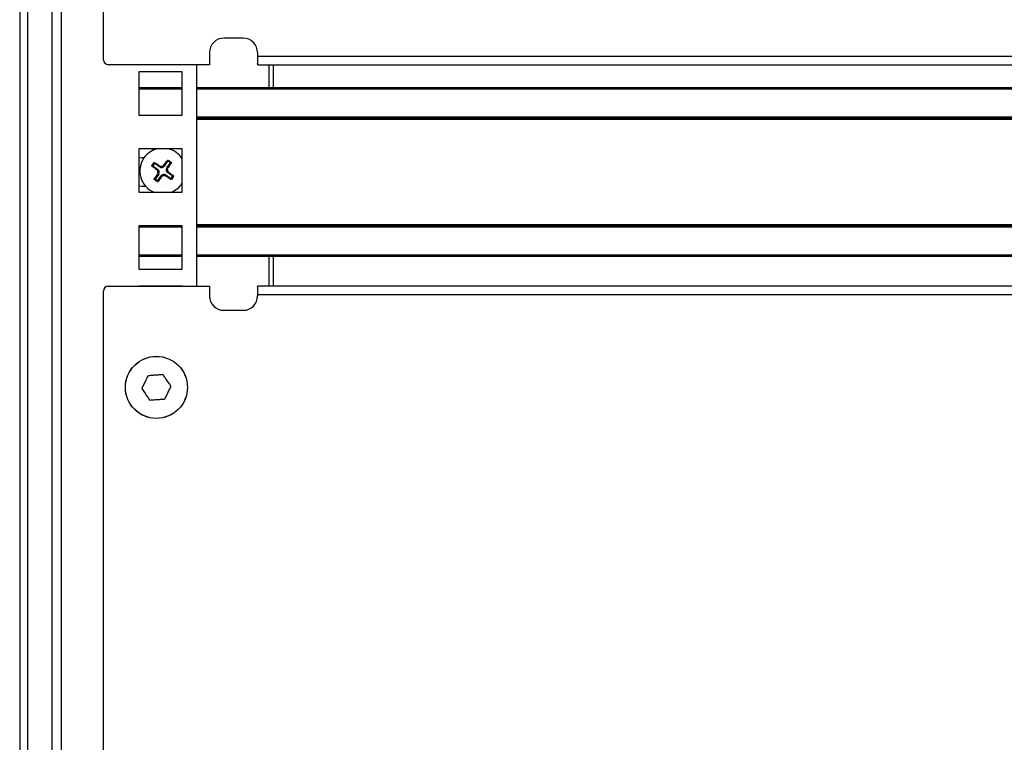
# Model space of a CAD drawing. Units: millimetres. Extents: x 5872 to 11905, y 4412 to 6340.
# Drawn here: x 10267 to 10471, y 5358 to 5508 of the extents above; entities that cross this region are included whole.
import ezdxf

# ---------------------------------------------------------------- set-up
doc = ezdxf.new("R2010")
doc.units = ezdxf.units.MM

msp = doc.modelspace()

# ---------------------------------------------------------------- linework, layer by layer
at = {"color": 7, "linetype": 'Continuous', "lineweight": 25}
for p, q in [((10268.28, 4820.05), (10268.28, 5634.55)), ((10273.28, 5633.45), (10273.28, 4827.45)), ((10275.28, 4827.45), (10275.28, 5633.45)), ((10283.97, 5499.92), (10283.97, 5629.92)), ((10312.97, 5504.42), (10308.97, 5504.42)), ((10305.97, 5501.42), (10305.97, 5498.92)), ((10315.97, 5501.42), (10315.97, 5500.62)), ((10737.97, 5500.62), (10315.97, 5500.62)), ((10315.97, 5500.62), (10315.97, 5499.07)), ((10305.97, 5498.92), (10284.97, 5498.92)), ((10303.28, 5498.92), (10303.28, 5452.92)), ((10316.02, 5498.92), (10737.92, 5498.92)), ((10318.28, 5498.92), (10318.28, 5494.09)), ((10319.28, 5494.09), (10319.28, 5498.92)), ((10300.28, 5497.45), (10291.28, 5497.45)), ((10291.28, 5497.45), (10291.28, 5488.45)), ((10300.28, 5488.45), (10300.28, 5497.45)), ((10300.28, 5494.09), (10291.28, 5494.09)), ((10753.28, 5494.09), (10303.28, 5494.09)), ((10291.28, 5488.45), (10300.28, 5488.45)), ((10303.28, 5487.84), (10753.28, 5487.84)), ((10300.28, 5481.45), (10291.28, 5481.45)), ((10291.28, 5481.45), (10291.28, 5472.45)), ((10291.28, 5479.58), (10291.92, 5479.64)), ((10291.92, 5479.64), (10292.43, 5479.64)), ((10300.28, 5472.45), (10300.28, 5481.45)), ((10294.02, 5477.95), (10294.48, 5478.6)), ((10294.08, 5477.91), (10294.02, 5477.95)), ((10294.08, 5477.91), (10294.03, 5477.84)), ((10294.19, 5477.93), (10294.08, 5477.91)), ((10294.56, 5478.44), (10294.19, 5477.93)), ((10294.19, 5477.93), (10295.27, 5477.17)), ((10294.54, 5478.56), (10294.48, 5478.6)), ((10294.54, 5478.56), (10294.58, 5478.62)), ((10294.56, 5478.44), (10294.54, 5478.56)), ((10295.63, 5477.69), (10294.56, 5478.44)), ((10295.74, 5477.84), (10295.63, 5477.69)), ((10295.83, 5477.79), (10295.74, 5477.84)), ((10296.44, 5477.96), (10296.37, 5477.88)), ((10296.59, 5477.85), (10296.44, 5477.96)), ((10297.34, 5478.93), (10296.59, 5477.85)), ((10297.1, 5477.49), (10297.86, 5478.57)), ((10297.32, 5479.05), (10297.26, 5479.09)), ((10297.32, 5479.05), (10297.36, 5479.11)), ((10297.34, 5478.93), (10297.32, 5479.05)), ((10297.86, 5478.57), (10297.34, 5478.93)), ((10297.98, 5478.59), (10297.86, 5478.57)), ((10298.02, 5478.65), (10297.98, 5478.59)), ((10297.98, 5478.59), (10298.04, 5478.54)), ((10295.44, 5476.22), (10294.68, 5475.14)), ((10295.27, 5477.17), (10295.16, 5477.02)), ((10295.16, 5477.02), (10295.25, 5476.95)), ((10295.2, 5474.78), (10295.95, 5475.85)), ((10295.34, 5476.42), (10295.29, 5476.32)), ((10295.29, 5476.32), (10295.44, 5476.22)), ((10295.95, 5475.85), (10296.11, 5475.75)), ((10296.11, 5475.75), (10296.18, 5475.83)), ((10296.71, 5475.92), (10296.8, 5475.87)), ((10296.8, 5475.87), (10296.91, 5476.02)), ((10296.91, 5476.02), (10297.98, 5475.26)), ((10297.25, 5477.38), (10297.1, 5477.49)), ((10297.2, 5477.29), (10297.25, 5477.38)), ((10297.27, 5476.54), (10297.38, 5476.69)), ((10298.35, 5475.78), (10297.27, 5476.54)), ((10297.38, 5476.69), (10297.3, 5476.76)), ((10297.98, 5475.26), (10298.35, 5475.78)), ((10298.53, 5475.76), (10298.07, 5475.11)), ((10298.35, 5475.78), (10298.46, 5475.8)), ((10298.46, 5475.8), (10298.51, 5475.86)), ((10298.46, 5475.8), (10298.53, 5475.76)), ((10291.92, 5473.64), (10291.28, 5473.71)), ((10292.77, 5473.64), (10291.92, 5473.64)), ((10294.56, 5475.12), (10294.5, 5475.16)), ((10294.56, 5475.12), (10294.52, 5475.06)), ((10294.68, 5475.14), (10294.56, 5475.12)), ((10294.68, 5475.14), (10295.2, 5474.78)), ((10295.22, 5474.66), (10295.18, 5474.6)), ((10295.2, 5474.78), (10295.22, 5474.66)), ((10295.22, 5474.66), (10295.28, 5474.62)), ((10298.01, 5475.15), (10297.96, 5475.09)), ((10297.98, 5475.26), (10298.01, 5475.15)), ((10298.01, 5475.15), (10298.07, 5475.11)), ((10291.28, 5472.45), (10300.28, 5472.45)), ((10300.28, 5465.45), (10291.28, 5465.45)), ((10291.28, 5465.45), (10291.28, 5456.45)), ((10300.28, 5465.44), (10291.28, 5465.44)), ((10300.28, 5456.45), (10300.28, 5465.45)), ((10753.28, 5465.44), (10303.28, 5465.44)), ((10291.28, 5459.19), (10300.28, 5459.19)), ((10303.28, 5459.19), (10753.28, 5459.19)), ((10318.28, 5459.19), (10318.28, 5452.92)), ((10319.28, 5452.92), (10319.28, 5459.19)), ((10291.28, 5456.45), (10300.28, 5456.45)), ((10283.97, 5321.92), (10283.97, 5451.92)), ((10284.97, 5452.92), (10305.97, 5452.92)), ((10300.28, 5452.95), (10291.28, 5452.95)), ((10291.28, 5452.95), (10291.28, 5452.92)), ((10300.28, 5452.92), (10300.28, 5452.95)), ((10305.97, 5452.92), (10305.97, 5450.92)), ((10315.97, 5452.76), (10315.97, 5451.22)), ((10315.97, 5451.22), (10737.97, 5451.22)), ((10315.97, 5451.22), (10315.97, 5450.92)), ((10737.92, 5452.92), (10316.02, 5452.92)), ((10308.97, 5447.92), (10312.97, 5447.92))]:
    msp.add_line(p, q, dxfattribs=at)
at = {"color": 8, "linetype": 'Continuous', "lineweight": 25}
for p, q in [((10266.58, 5593.43), (10266.58, 4861.67)), ((10291.28, 5493.89), (10300.28, 5493.89)), ((10303.28, 5493.89), (10753.28, 5493.89)), ((10753.28, 5488.04), (10303.28, 5488.04)), ((10303.28, 5487.64), (10753.28, 5487.64)), ((10753.28, 5465.64), (10303.28, 5465.64)), ((10291.28, 5465.24), (10300.28, 5465.24)), ((10303.28, 5465.24), (10753.28, 5465.24)), ((10300.28, 5459.39), (10291.28, 5459.39)), ((10753.28, 5459.39), (10303.28, 5459.39))]:
    msp.add_line(p, q, dxfattribs=at)
at = {"color": 7, "linetype": 'Continuous', "lineweight": 25}
for radius in [6.45, 6.44]:
    msp.add_circle((10294.96, 5431.92), radius, dxfattribs=at)
for centre, radius, start, end in [((10308.97, 5501.42), 3, 90, 180), ((10312.97, 5501.42), 3, 0, 90), ((10284.97, 5499.92), 1, 180, 270), ((10296.27, 5476.85), 4.75, 104.6115, 144.9335), ((10296.27, 5476.85), 4.75, 32.4375, 75.3885), ((10296.27, 5476.85), 4.75, 144.9335, 247.9838), ((10296.03, 5478.25), 0.684, 234.9335, 324.9335), ((10296.03, 5478.25), 0.5, 247.1929, 312.674), ((10294.88, 5476.61), 0.5, 337.1929, 42.674), ((10294.88, 5476.61), 0.684, 324.9335, 54.9335), ((10296.51, 5475.46), 0.684, 54.9335, 144.9335), ((10296.51, 5475.46), 0.5, 67.1929, 132.674), ((10297.66, 5477.1), 0.684, 144.9335, 234.9335), ((10297.66, 5477.1), 0.5, 157.1929, 222.674), ((10296.27, 5476.85), 4.75, 292.0162, 327.5625), ((10284.97, 5451.92), 1, 90, 180), ((10308.97, 5450.92), 3, 180, 270), ((10312.97, 5450.92), 3, 270, 0)]:
    msp.add_arc(centre, radius, start, end, dxfattribs=at)
for points, knots in [([(10316.02, 5498.92), (10316, 5498.93), (10315.97, 5498.95), (10315.97, 5499.04), (10315.97, 5499.07)], [0, 0, 0, 0, 0.756077, 1, 1, 1, 1]), ([(10294.03, 5477.84), (10294.03, 5477.85), (10294.01, 5477.86), (10294, 5477.89), (10294, 5477.91), (10294.01, 5477.93), (10294.01, 5477.94), (10294.02, 5477.95)], [0, 0, 0, 0, 0.229382, 0.45897, 0.682305, 0.897377, 1, 1, 1, 1]), ([(10295.16, 5477.02), (10294.87, 5477.23), (10294.48, 5477.51), (10294.12, 5477.78), (10294.03, 5477.84)], [0, 0, 0, 0, 0.774312, 1, 1, 1, 1]), ([(10294.48, 5478.6), (10294.48, 5478.61), (10294.49, 5478.62), (10294.51, 5478.63), (10294.54, 5478.64), (10294.56, 5478.63), (10294.57, 5478.62), (10294.58, 5478.62)], [0, 0, 0, 0, 0.20925, 0.418448, 0.62981, 0.847684, 1, 1, 1, 1]), ([(10294.58, 5478.62), (10294.88, 5478.42), (10295.26, 5478.17), (10295.65, 5477.9), (10295.74, 5477.84)], [0, 0, 0, 0, 0.774824, 1, 1, 1, 1]), ([(10296.44, 5477.96), (10296.65, 5478.26), (10296.92, 5478.64), (10297.2, 5479.01), (10297.26, 5479.09)], [0, 0, 0, 0, 0.774312, 1, 1, 1, 1]), ([(10298.04, 5478.54), (10297.84, 5478.25), (10297.58, 5477.86), (10297.32, 5477.47), (10297.25, 5477.38)], [0, 0, 0, 0, 0.774824, 1, 1, 1, 1]), ([(10297.26, 5479.09), (10297.27, 5479.1), (10297.28, 5479.11), (10297.3, 5479.12), (10297.33, 5479.12), (10297.35, 5479.12), (10297.36, 5479.11), (10297.36, 5479.11)], [0, 0, 0, 0, 0.229382, 0.45897, 0.682305, 0.897377, 1, 1, 1, 1]), ([(10298.02, 5478.65), (10298.03, 5478.64), (10298.04, 5478.63), (10298.05, 5478.61), (10298.05, 5478.58), (10298.05, 5478.56), (10298.04, 5478.55), (10298.04, 5478.54)], [0, 0, 0, 0, 0.20925, 0.418448, 0.62981, 0.847684, 1, 1, 1, 1]), ([(10294.5, 5475.16), (10294.7, 5475.46), (10294.96, 5475.85), (10295.23, 5476.24), (10295.29, 5476.32)], [0, 0, 0, 0, 0.774824, 1, 1, 1, 1]), ([(10296.11, 5475.75), (10295.89, 5475.45), (10295.62, 5475.06), (10295.34, 5474.7), (10295.28, 5474.62)], [0, 0, 0, 0, 0.774312, 1, 1, 1, 1]), ([(10297.96, 5475.09), (10297.66, 5475.28), (10297.28, 5475.54), (10296.89, 5475.81), (10296.8, 5475.87)], [0, 0, 0, 0, 0.774824, 1, 1, 1, 1]), ([(10297.38, 5476.69), (10297.67, 5476.48), (10298.06, 5476.2), (10298.43, 5475.93), (10298.51, 5475.86)], [0, 0, 0, 0, 0.7743123, 1, 1, 1, 1]), ([(10298.51, 5475.86), (10298.51, 5475.86), (10298.53, 5475.85), (10298.54, 5475.82), (10298.54, 5475.8), (10298.53, 5475.77), (10298.53, 5475.76), (10298.53, 5475.76)], [0, 0, 0, 0, 0.21977, 0.450398, 0.674051, 0.889385, 1, 1, 1, 1]), ([(10294.52, 5475.06), (10294.52, 5475.06), (10294.5, 5475.08), (10294.49, 5475.1), (10294.49, 5475.12), (10294.49, 5475.15), (10294.5, 5475.16), (10294.5, 5475.16)], [0, 0, 0, 0, 0.208939, 0.417844, 0.629194, 0.847045, 1, 1, 1, 1]), ([(10295.28, 5474.62), (10295.28, 5474.61), (10295.26, 5474.6), (10295.24, 5474.59), (10295.21, 5474.58), (10295.19, 5474.59), (10295.18, 5474.6), (10295.18, 5474.6)], [0, 0, 0, 0, 0.229382, 0.45897, 0.682305, 0.897377, 1, 1, 1, 1]), ([(10298.07, 5475.11), (10298.06, 5475.1), (10298.05, 5475.09), (10298.03, 5475.08), (10298, 5475.07), (10297.98, 5475.08), (10297.97, 5475.08), (10297.96, 5475.09)], [0, 0, 0, 0, 0.2089388, 0.4178438, 0.6291941, 0.8470452, 1, 1, 1, 1]), ([(10315.97, 5452.76), (10315.97, 5452.83), (10315.98, 5452.91), (10316.01, 5452.91), (10316.02, 5452.92)], [0, 0, 0, 0, 0.7560771, 1, 1, 1, 1]), ([(10291.97, 5431.7), (10292.1, 5431.97), (10292.54, 5432.87), (10292.98, 5433.77), (10293.28, 5434.4)], [0, 0, 0, 0, 0.29781, 1, 1, 1, 1]), ([(10293.28, 5434.4), (10293.58, 5434.42), (10294.14, 5434.46), (10295, 5434.52), (10295.7, 5434.57), (10296.14, 5434.6), (10296.28, 5434.61)], [0, 0, 0, 0, 0.297683, 0.561599, 0.859119, 1, 1, 1, 1]), ([(10296.28, 5434.61), (10296.44, 5434.37), (10297, 5433.54), (10297.56, 5432.71), (10297.96, 5432.13)], [0, 0, 0, 0, 0.29781, 1, 1, 1, 1]), ([(10293.65, 5429.22), (10293.49, 5429.46), (10292.93, 5430.29), (10292.37, 5431.12), (10291.97, 5431.7)], [0, 0, 0, 0, 0.29781, 1, 1, 1, 1]), ([(10297.96, 5432.13), (10297.83, 5431.86), (10297.39, 5430.96), (10296.95, 5430.06), (10296.64, 5429.43)], [0, 0, 0, 0, 0.29781, 1, 1, 1, 1]), ([(10296.64, 5429.43), (10296.35, 5429.41), (10295.79, 5429.37), (10294.93, 5429.31), (10294.23, 5429.26), (10293.79, 5429.23), (10293.65, 5429.22)], [0, 0, 0, 0, 0.297683, 0.561599, 0.859119, 1, 1, 1, 1])]:
    msp.add_open_spline(points, degree=3, knots=knots, dxfattribs=at)
for points in [[(10295.83, 5477.79), (10295.92, 5477.82), (10296.09, 5477.89), (10296.27, 5477.88), (10296.37, 5477.88)], [(10297.36, 5479.11), (10297.47, 5479.03), (10297.69, 5478.88), (10297.91, 5478.73), (10298.02, 5478.65)], [(10295.34, 5476.42), (10295.3, 5476.5), (10295.24, 5476.67), (10295.24, 5476.86), (10295.25, 5476.95)], [(10296.71, 5475.92), (10296.62, 5475.89), (10296.45, 5475.82), (10296.27, 5475.83), (10296.18, 5475.83)], [(10297.2, 5477.29), (10297.24, 5477.21), (10297.3, 5477.03), (10297.3, 5476.85), (10297.3, 5476.76)], [(10295.18, 5474.6), (10295.07, 5474.68), (10294.85, 5474.83), (10294.63, 5474.98), (10294.52, 5475.06)]]:
    msp.add_open_spline(points, degree=3, dxfattribs=at)

doc.saveas('drawing.dxf')
